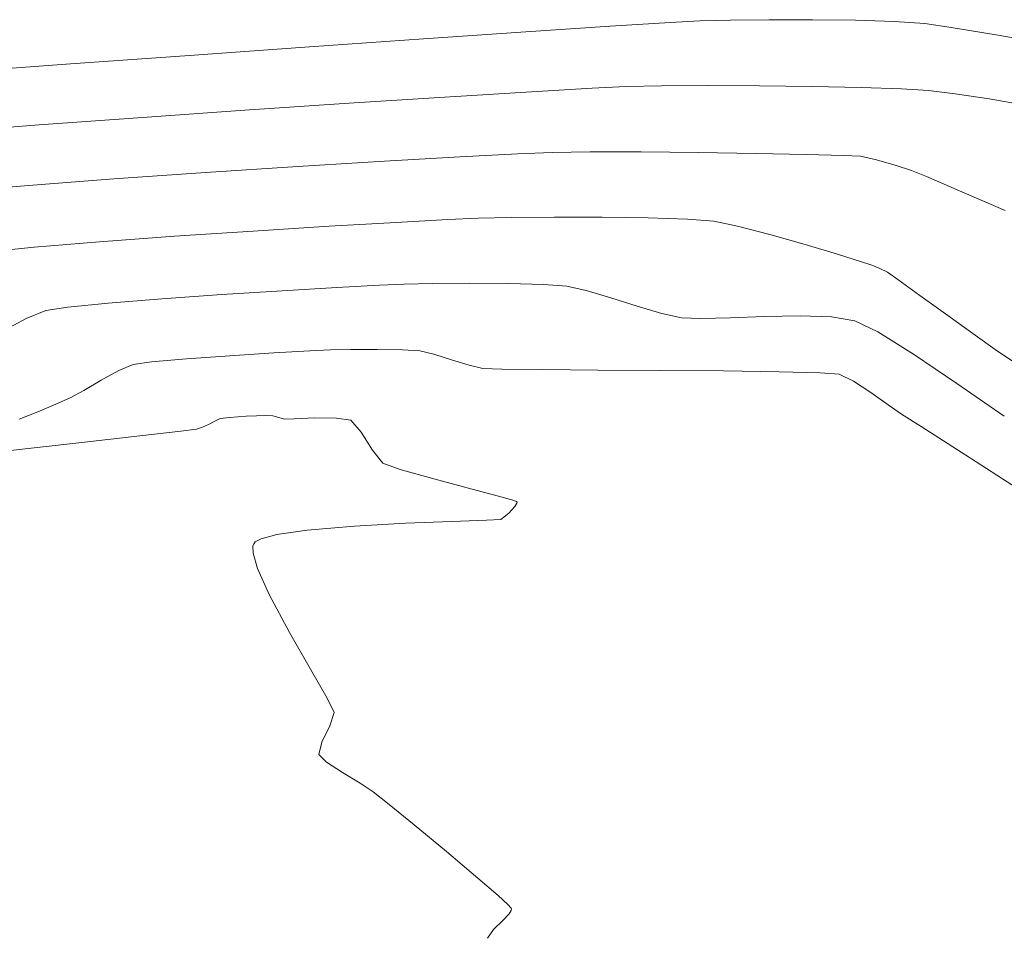
# Model space of a CAD drawing. Units: metres. Extents: x 770278 to 1540839, y 8560881 to 17122292.
# Drawn here: x 770540 to 770558, y 8561069 to 8561086 of the extents above; entities that cross this region are included whole.
import ezdxf

# ---------------------------------------------------------------- set-up
doc = ezdxf.new("R2010")
doc.units = ezdxf.units.M
doc.header["$MEASUREMENT"] = 0
doc.layers.add('CONT-MJR', color=86, linetype='Continuous', lineweight=15)
doc.layers.add('CONT-MNR', color=24, linetype='Continuous', lineweight=15)

msp = doc.modelspace()

# ---------------------------------------------------------------- linework, layer by layer
at = {"layer": 'CONT-MJR'}
for points, elevation in [([(770550.885684688, 8561085.782244507), (770551.9604555018, 8561085.85094324)], 1785), ([(770552.4919432274, 8561085.88000922), (770553.0382551625, 8561085.891799983)], 1785), ([(770553.0382551625, 8561085.891799983), (770553.734836069, 8561085.898592858)], 1785), ([(770554.5062710494, 8561085.898032935), (770555.277145206, 8561085.887765294)], 1785), ([(770555.9720436414, 8561085.865435017), (770556.5155514583, 8561085.828687187)], 1785), ([(770556.5155514583, 8561085.828687187), (770556.9920139876, 8561085.760451002)], 1785), ([(770547.5482130707, 8561085.555915698), (770549.3781106048, 8561085.68140475)], 1785), ([(770549.3781106048, 8561085.68140475), (770550.885684688, 8561085.782244507)], 1785), ([(770556.9920139876, 8561085.760451002), (770557.8297137502, 8561085.620419905)], 1785), ([(770545.5064719046, 8561085.413269078), (770547.5482130707, 8561085.555915698)], 1785), ([(770543.3633669249, 8561085.260956615), (770545.5064719046, 8561085.413269078)], 1785), ([(770541.2293779504, 8561085.106470037), (770543.3633669249, 8561085.260956615)], 1785), ([(770539.2149848, 8561084.95730107), (770541.2293779504, 8561085.106470037)], 1785), ([(770543.3053767971, 8561079.832439847), (770544.0825388127, 8561079.887849636)], 1780), ([(770545.5146777044, 8561079.97501032), (770545.8810026442, 8561079.99259418)], 1780), ([(770545.8810026442, 8561079.99259418), (770546.2452177783, 8561079.999056026)], 1780), ([(770546.7193647465, 8561080.000058137), (770547.1748079393, 8561079.99222009)], 1780), ([(770547.4829117472, 8561079.972161466), (770547.7311918288, 8561079.913093781)], 1780), ([(770547.7311918288, 8561079.913093781), (770548.0475408211, 8561079.815865776)], 1780), ([(770548.3638885824, 8561079.718552852), (770548.612164971, 8561079.659230415)], 1780), ([(770548.612164971, 8561079.659230415), (770548.9481890139, 8561079.647545317)], 1780), ([(770549.6774820611, 8561079.638969848), (770550.6692014724, 8561079.63177066)], 1780), ([(770553.91049149, 8561079.601097275), (770554.6434899567, 8561079.582069708)], 1780), ([(770554.6434899567, 8561079.582069708), (770554.984701587, 8561079.555751672)], 1780), ([(770554.984701587, 8561079.555751672), (770555.2390258319, 8561079.432542104)], 1780), ([(770540.9713811153, 8561079.020183114), (770541.2228884676, 8561079.13274443)], 1780), ([(770541.2228884676, 8561079.13274443), (770541.468270123, 8561079.265197895)], 1780), ([(770540.6444940282, 8561078.881754428), (770540.9713811153, 8561079.020183114)], 1780), ([(770555.8617999308, 8561079.010672139), (770556.1026685328, 8561078.843554378)], 1780), ([(770540.3147034706, 8561078.752660567), (770540.6444940282, 8561078.881754428)], 1780), ([(770556.1026685328, 8561078.843554378), (770556.4523722823, 8561078.619541131)], 1780), ([(770557.2494313964, 8561078.108893428), (770558.3630571928, 8561077.3941975)], 1780)]:
    msp.add_lwpolyline(points, dxfattribs=dict(at, elevation=elevation))
at = {"layer": 'CONT-MJR', "extrusion": (0.05460636715112931, -0.998507959240464, 0), "elevation": -8506235.31864609}
msp.add_lwpolyline([(1236892.062712107, 1785), (1236892.594994019, 1785)], dxfattribs=at)
at = {"layer": 'CONT-MJR', "extrusion": (-0.0007258189925536659, -0.9999997365933604, 0), "elevation": -8561642.926081516}
msp.add_lwpolyline([(764339.7331250169, 1785.000000000002), (764340.5045602006, 1785.000000000002)], dxfattribs=at)
at = {"layer": 'CONT-MJR', "extrusion": (-0.03211801174853209, -0.9994840835757822, 0), "elevation": -8581417.786390899}
msp.add_lwpolyline([(495192.6778985211, 1785), (495193.3731556511, 1785)], dxfattribs=at)
at = {"layer": 'CONT-MJR', "extrusion": (-0.1735928369379042, -0.9848175094726181, 0), "elevation": -8564870.338768497}
msp.add_lwpolyline([(-727284.2973536679, 1785.000000000002), (-727283.1720499215, 1785.000000000002)], dxfattribs=at)
at = {"layer": 'CONT-MJR', "extrusion": (0.06345626744797449, -0.9979846201828819, 0), "elevation": -8494930.20884889}
msp.add_lwpolyline([(1312245.318553526, 1780), (1312246.104680161, 1780)], dxfattribs=at)
at = {"layer": 'CONT-MJR', "extrusion": (0.05746543970323002, -0.9983474962355114, 0), "elevation": -8502653.021311222}
msp.add_lwpolyline([(1261237.761743948, 1780), (1261238.410412475, 1780)], dxfattribs=at)
at = {"layer": 'CONT-MJR', "extrusion": (0.002113497227407279, -0.9999977665622409, 0), "elevation": -8559432.331063844}
msp.add_lwpolyline([(788638.343092316, 1780.000000000001), (788638.817240343, 1780.000000000001)], dxfattribs=at)
at = {"layer": 'CONT-MJR', "extrusion": (-0.06496592948171785, -0.9978874826384869, 0), "elevation": -8593053.875524133}
msp.add_lwpolyline([(212740.8614613768, 1780), (212741.170217437, 1780)], dxfattribs=at)
at = {"layer": 'CONT-MJR', "extrusion": (0.3982188817857453, -0.917290424123849, 0), "elevation": -7546151.946405645}
msp.add_lwpolyline([(4115994.441878022, 1780.000000000002), (4115994.717797999, 1780.000000000002)], dxfattribs=at)
at = {"layer": 'CONT-MJR', "extrusion": (0.1359636947444537, -0.9907138202889052, 0), "elevation": -8376814.223523116}
msp.add_lwpolyline([(1927382.987307809, 1780.000000000002), (1927383.319819127, 1780.000000000002)], dxfattribs=at)
at = {"layer": 'CONT-MJR', "extrusion": (0.08578205995279116, -0.9963139255226015, 0), "elevation": -8463424.262552464}
msp.add_lwpolyline([(1502089.461042326, 1780), (1502090.088812104, 1780)], dxfattribs=at)
at = {"layer": 'CONT-MJR', "extrusion": (-0.2940172630182561, -0.9558001093572095, 0), "elevation": -8409235.45218232}
msp.add_lwpolyline([(-1780615.34783719, 1780), (-1780615.016860286, 1780)], dxfattribs=at)
at = {"layer": 'CONT-MJR', "extrusion": (0.4854672977366411, -0.8742548271689917, 0), "elevation": -7110492.196808633}
msp.add_lwpolyline([(4829773.977438048, 1780.000000000002), (4829774.3387177, 1780.000000000002)], dxfattribs=at)
at = {"layer": 'CONT-MJR', "extrusion": (-0.0117577927101375, -0.9999308747661437, 0), "elevation": -8569547.815718442}
msp.add_lwpolyline([(669836.2839419579, 1780), (669837.013285421, 1780)], dxfattribs=at)
at = {"layer": 'CONT-MJR', "extrusion": (-0.006726669266537319, -0.9999773757043601, 0), "elevation": -8566069.182878902}
msp.add_lwpolyline([(712945.6847879165, 1780.000000000002), (712946.8081164664, 1780.000000000002)], dxfattribs=at)
at = {"layer": 'CONT-MJR', "extrusion": (-0.008581798725719663, -0.9999631756873008, 0), "elevation": -8567377.088732295}
msp.add_lwpolyline([(697053.9552545818, 1780.000000000002), (697055.0793401948, 1780.000000000002)], dxfattribs=at)
at = {"layer": 'CONT-MJR', "extrusion": (-0.01355129642435105, -0.9999081769668751, 0), "elevation": -8570735.50125349}
msp.add_lwpolyline([(654468.43447337, 1780.000000000002), (654469.4285073081, 1780.000000000002)], dxfattribs=at)
at = {"layer": 'CONT-MJR', "extrusion": (0.5042196676192525, -0.8635754320184952, 0), "elevation": -7004615.561969841}
msp.add_lwpolyline([(4982085.222909695, 1780), (4982085.585678366, 1780)], dxfattribs=at)
at = {"layer": 'CONT-MJR', "extrusion": (-0.5445326970195256, -0.838739615063365, 0), "elevation": -7600108.990286518}
msp.add_lwpolyline([(-4015492.468234956, 1780.000000000002), (-4015492.09430525, 1780.000000000002)], dxfattribs=at)
at = {"layer": 'CONT-MJR', "extrusion": (-0.5767421193053279, -0.8169262682881478, 0), "elevation": -7438182.349486013}
msp.add_lwpolyline([(-4308047.905891556, 1780), (-4308047.527467634, 1780)], dxfattribs=at)
at = {"layer": 'CONT-MJR', "extrusion": (-0.5394507400948955, -0.8420171607580629, 0), "elevation": -7624252.360769705}
msp.add_lwpolyline([(-3969458.441091734, 1780), (-3969457.494485, 1780)], dxfattribs=at)
at = {"layer": 'CONT-MNR', "extrusion": (0.06184628349554358, -0.9980856863104435, 0), "elevation": -8497040.387505205}
msp.add_lwpolyline([(1298544.214755541, 1784.000000000002), (1298545.673528045, 1784.000000000002)], dxfattribs=at)
at = {"layer": 'CONT-MNR'}
for points, elevation in [([(770549.4810899656, 8561084.610627614), (770550.5657260595, 8561084.673509007)], 1784), ([(770550.5657260595, 8561084.673509007), (770551.1697551107, 8561084.702526212)], 1784), ([(770551.1697551107, 8561084.702526212), (770551.8064678824, 8561084.714287667)], 1784), ([(770551.8064678824, 8561084.714287667), (770552.6310118081, 8561084.718545206)], 1784), ([(770553.5580020901, 8561084.715476211), (770554.5020539309, 8561084.705258058)], 1784), ([(770555.377782533, 8561084.688068131), (770556.0998030982, 8561084.664083812)], 1784), ([(770556.0998030982, 8561084.664083812), (770556.5827308295, 8561084.63348248)], 1784), ([(770556.5827308295, 8561084.63348248), (770557.0612351788, 8561084.574299451)], 1784), ([(770546.3070493708, 8561084.409375962), (770548.0251100092, 8561084.520407956)], 1784), ([(770557.6704873216, 8561084.481947325), (770558.3433149019, 8561084.365744054)], 1784), ([(770538.9992636002, 8561083.887643171), (770540.6730151648, 8561084.016665235)], 1784), ([(770550.5280840152, 8561083.534355309), (770551.4415523682, 8561083.532431766)], 1783), ([(770545.2996629227, 8561083.271009637), (770546.8527320264, 8561083.365898414)], 1783), ([(770546.8527320264, 8561083.365898414), (770548.2000441583, 8561083.443382949)], 1783), ([(770548.2000441583, 8561083.443382949), (770549.2341416903, 8561083.49818922)], 1783), ([(770549.2341416903, 8561083.49818922), (770549.8475669941, 8561083.525043204)], 1783), ([(770551.4415523682, 8561083.532431766), (770552.46986219, 8561083.522139223)], 1783), ([(770552.46986219, 8561083.522139223), (770553.4949036168, 8561083.506344328)], 1783), ([(770553.4949036168, 8561083.506344328), (770554.3985667855, 8561083.487913728)], 1783), ([(770554.3985667855, 8561083.487913728), (770555.0627418326, 8561083.469714073)], 1783), ([(770555.0627418326, 8561083.469714073), (770555.3693188946, 8561083.45461201)], 1783), ([(770555.6537276668, 8561083.391948964), (770556.0032942466, 8561083.292716626)], 1783), ([(770543.6482944754, 8561083.16399064), (770545.2996629227, 8561083.271009637)], 1783), ([(770556.0032942466, 8561083.292716626), (770556.2813858339, 8561083.20186616)], 1783), ([(770556.2813858339, 8561083.20186616), (770556.5474004772, 8561083.091608427)], 1783), ([(770540.4804900631, 8561082.934658071), (770542.0060843128, 8561083.050115444)], 1783), ([(770542.0060843128, 8561083.050115444), (770543.6482944754, 8561083.16399064)], 1783), ([(770539.1789693544, 8561082.822892547), (770540.4804900631, 8561082.934658071)], 1783), ([(770547.0569298014, 8561082.273433281), (770547.9837555529, 8561082.323392166)], 1782), ([(770547.9837555529, 8561082.323392166), (770548.5253788775, 8561082.347560197)], 1782), ([(770548.5253788775, 8561082.347560197), (770549.1176211087, 8561082.35974107)], 1782), ([(770549.1176211087, 8561082.35974107), (770549.8911954215, 8561082.36648078)], 1782), ([(770549.8911954215, 8561082.36648078), (770550.7431869672, 8561082.365517687)], 1782), ([(770551.5706808968, 8561082.354590148), (770552.2707623615, 8561082.331436519)], 1782), ([(770544.4977664284, 8561082.11823365), (770545.8574254757, 8561082.20320622)], 1782), ([(770553.1686236147, 8561082.205460437), (770553.7463498013, 8561082.054535244)], 1782), ([(770541.7480795784, 8561081.926142685), (770543.0904765117, 8561082.02403825)], 1782), ([(770543.0904765117, 8561082.02403825), (770544.4977664284, 8561082.11823365)], 1782), ([(770539.7080600723, 8561081.74134176), (770540.5830994812, 8561081.830069631)], 1782), ([(770540.5830994812, 8561081.830069631), (770541.7480795784, 8561081.926142685)], 1782), ([(770554.3746590237, 8561081.875220729), (770554.9545152328, 8561081.701718044)], 1782), ([(770555.3868823799, 8561081.568228342), (770555.5727244164, 8561081.508952772)], 1782), ([(770555.5727244164, 8561081.508952772), (770555.7144944586, 8561081.448814671)], 1782), ([(770555.7144944586, 8561081.448814671), (770555.8526708138, 8561081.381177356)], 1782), ([(770556.032144184, 8561081.253838649), (770556.4289514457, 8561080.96650553)], 1782), ([(770545.0192120798, 8561081.04947068), (770545.997619931, 8561081.10797602)], 1781), ([(770545.997619931, 8561081.10797602), (770546.7624631821, 8561081.149986804)], 1781), ([(770546.7624631821, 8561081.149986804), (770547.2031907608, 8561081.170077188)], 1781), ([(770547.2031907608, 8561081.170077188), (770547.7087818505, 8561081.180059839)], 1781), ([(770548.3720117447, 8561081.184483781), (770549.0732984308, 8561081.180206507)], 1781), ([(770549.0732984308, 8561081.180206507), (770549.6930598965, 8561081.16408552)], 1781), ([(770549.6930598965, 8561081.16408552), (770550.1117141297, 8561081.132978315)], 1781), ([(770541.9081116435, 8561080.829245823), (770542.8639068642, 8561080.904679734)], 1781), ([(770543.9377907002, 8561080.979896635), (770545.0192120798, 8561081.04947068)], 1781), ([(770550.9002150672, 8561080.923701497), (770551.3735624495, 8561080.774670586)], 1781), ([(770540.7929913359, 8561080.699430369), (770541.18095611, 8561080.759020751)], 1781), ([(770551.3735624495, 8561080.774670586), (770551.8152687775, 8561080.643238792)], 1781), ([(770539.9954449969, 8561080.316398855), (770540.4382684433, 8561080.552716615)], 1781), ([(770551.8152687775, 8561080.643238792), (770552.1620548042, 8561080.56480171)], 1781), ([(770552.1620548042, 8561080.56480171), (770552.5092598086, 8561080.551459223)], 1781), ([(770553.6520042566, 8561080.58806128), (770554.285055954, 8561080.599763138)], 1781), ([(770554.8509021361, 8561080.581570422), (770555.2682989298, 8561080.514361788)], 1781), ([(770555.2682989298, 8561080.514361788), (770555.6780160295, 8561080.312127236)], 1781), ([(770556.312602332, 8561079.916834887), (770557.0930152782, 8561079.393369313)], 1781), ([(770543.9080035988, 8561078.767327622), (770544.0792773345, 8561078.783790112)], 1779), ([(770544.3720043413, 8561078.804173946), (770544.5588145276, 8561078.815111173)], 1779), ([(770544.5588145276, 8561078.815111173), (770544.7167822463, 8561078.815519098)], 1779), ([(770543.4847583486, 8561078.570955502), (770543.5931947316, 8561078.611385748)], 1779), ([(770543.5931947316, 8561078.611385748), (770543.7001409208, 8561078.656607052)], 1779), ([(770543.7001409208, 8561078.656607052), (770543.8032060505, 8561078.713839024)], 1779), ([(770545.0622751378, 8561078.753659122), (770545.2362982386, 8561078.76101919)], 1779), ([(770545.2362982386, 8561078.76101919), (770545.6021080159, 8561078.774988212)], 1779), ([(770545.6021080159, 8561078.774988212), (770545.9940305424, 8561078.773485696)], 1779), ([(770545.9940305424, 8561078.773485696), (770546.2463918912, 8561078.734431157)], 1779), ([(770541.3807699536, 8561078.330825426), (770542.4700612267, 8561078.454393877)], 1779), ([(770542.4700612267, 8561078.454393877), (770543.2077428657, 8561078.538490918)], 1779), ([(770543.2077428657, 8561078.538490918), (770543.4847583486, 8561078.570955502)], 1779), ([(770546.6345477196, 8561078.197591057), (770546.8188327639, 8561077.966905411)], 1779), ([(770547.7328697926, 8561077.685741115), (770548.4187529172, 8561077.50287154)], 1779), ([(770549.130027254, 8561077.306731995), (770549.2109962486, 8561077.278146701)], 1779), ([(770549.2200603284, 8561077.251022805), (770549.180812892, 8561077.189757423)], 1779), ([(770549.2109962486, 8561077.278146701), (770549.2229026055, 8561077.270170722)], 1779), ([(770549.2229026055, 8561077.270170722), (770549.2200603284, 8561077.251022805)], 1779), ([(770549.072490949, 8561077.072800266), (770548.9322315227, 8561076.960701846)], 1779), ([(770546.3134787509, 8561076.839982187), (770545.4643741669, 8561076.766789459)], 1779), ([(770548.0575246759, 8561076.922192294), (770547.2243849917, 8561076.889689805)], 1779), ([(770548.6733295908, 8561076.943769647), (770548.0575246759, 8561076.922192294)], 1779), ([(770548.9322315227, 8561076.960701846), (770548.6733295908, 8561076.943769647)], 1779), ([(770544.9233775315, 8561076.687105846), (770544.6451924099, 8561076.612907557)], 1779), ([(770544.5098428208, 8561076.524828723), (770544.494925643, 8561076.480829556)], 1779), ([(770544.6451924099, 8561076.612907557), (770544.5372278262, 8561076.55581435)], 1779), ([(770544.494925643, 8561076.480829556), (770544.4989933221, 8561076.354555)], 1779), ([(770544.5782414714, 8561076.084215183), (770544.7879423675, 8561075.614031654)], 1779), ([(770544.7879423675, 8561075.614031654), (770545.14761958, 8561074.938525043)], 1779), ([(770545.14761958, 8561074.938525043), (770545.5253988962, 8561074.280308032)], 1779), ([(770545.9483152722, 8561073.507827764), (770545.8707704843, 8561073.269716201)], 1779), ([(770545.6726490677, 8561072.75543303), (770545.8134773667, 8561072.61678131)], 1779), ([(770545.8134773667, 8561072.61678131), (770546.0972699935, 8561072.430373076)], 1779), ([(770546.41206838, 8561072.239263343), (770546.6459139579, 8561072.086507112)], 1779), ([(770546.6459139579, 8561072.086507112), (770546.9009825656, 8561071.883326618)], 1779), ([(770548.8816328843, 8561070.232601302), (770549.0568605319, 8561070.069096029)], 1779), ([(770549.0568605319, 8561070.069096029), (770549.1146100224, 8561070.00501973)], 1779), ([(770549.1146100224, 8561070.00501973), (770549.1228964896, 8561069.988725472)], 1779), ([(770549.1228964896, 8561069.988725472), (770549.1189420593, 8561069.964835843)], 1779), ([(770549.0808399917, 8561069.903866503), (770548.9726172655, 8561069.790055446)], 1779), ([(770549.1189420593, 8561069.964835843), (770549.0808399917, 8561069.903866503)], 1779)]:
    msp.add_lwpolyline(points, dxfattribs=dict(at, elevation=elevation))
at = {"layer": 'CONT-MNR', "extrusion": (-0.003310690490567728, -0.9999945196492209, 0), "elevation": -8563588.862065876}
msp.add_lwpolyline([(742205.3063464641, 1784.000000000001), (742206.2333418264, 1784.000000000001)], dxfattribs=at)
at = {"layer": 'CONT-MNR', "extrusion": (-0.01962550566432865, -0.999807401216564, 0), "elevation": -8574558.372503666}
msp.add_lwpolyline([(602390.4778184247, 1784), (602391.3537157236, 1784)], dxfattribs=at)
at = {"layer": 'CONT-MNR', "extrusion": (-0.1498707309608182, -0.9887056002679817, 0), "elevation": -8579876.212992035}
msp.add_lwpolyline([(-521201.9211983847, 1784), (-521201.3049864986, 1784)], dxfattribs=at)
at = {"layer": 'CONT-MNR', "extrusion": (0.06934614858521754, -0.9975926581909056, 0), "elevation": -8487040.538967121}
msp.add_lwpolyline([(1362365.77609482, 1784), (1362367.695147096, 1784)], dxfattribs=at)
at = {"layer": 'CONT-MNR', "extrusion": (0.06683396610842654, -0.9977641108870463, 0), "elevation": -8490444.108179651}
msp.add_lwpolyline([(1340992.801147433, 1784.000000000001), (1340994.676218024, 1784.000000000001)], dxfattribs=at)
at = {"layer": 'CONT-MNR', "extrusion": (0.07246100007584014, -0.9973712465616849, 0), "elevation": -8482744.889854932}
msp.add_lwpolyline([(1388859.821152468, 1784), (1388861.674748719, 1784)], dxfattribs=at)
at = {"layer": 'CONT-MNR', "extrusion": (0.0136825860779395, -0.9999063890376038, 0), "elevation": -8549738.999158591}
msp.add_lwpolyline([(887615.4779060225, 1783), (887616.1584867535, 1783)], dxfattribs=at)
at = {"layer": 'CONT-MNR', "extrusion": (-0.2151667412397224, -0.9765773259011692, 0), "elevation": -8526357.874682857}
msp.add_lwpolyline([(-1089553.526381937, 1783), (-1089553.235151776, 1783)], dxfattribs=at)
at = {"layer": 'CONT-MNR', "extrusion": (-0.3932788985334147, -0.9194192231883909, 0), "elevation": -8174267.995957258}
msp.add_lwpolyline([(-2658428.826287128, 1783), (-2658428.185839144, 1783)], dxfattribs=at)
at = {"layer": 'CONT-MNR', "extrusion": (0.3983252067295284, 0.9172442584632943, 0), "elevation": 8159536.411564393}
msp.add_lwpolyline([(2703305.982930895, 1783), (2703305.089743323, 1783)], dxfattribs=at)
at = {"layer": 'CONT-MNR', "extrusion": (-0.01320443116348338, -0.9999128176984478, 0), "elevation": -8570510.674899668}
msp.add_lwpolyline([(657439.3420193236, 1782.000000000001), (657440.1695854021, 1782.000000000001)], dxfattribs=at)
at = {"layer": 'CONT-MNR', "extrusion": (-0.07987389265779261, -0.9968049765484176, 0), "elevation": -8595276.481978742}
msp.add_lwpolyline([(84283.36701092019, 1782), (84283.83827075723, 1782)], dxfattribs=at)
at = {"layer": 'CONT-MNR', "extrusion": (0.05844665013292898, -0.9982905334061017, 0), "elevation": -8501411.495031899}
msp.add_lwpolyline([(1269595.211313179, 1782), (1269596.412871529, 1782)], dxfattribs=at)
at = {"layer": 'CONT-MNR', "extrusion": (-0.2020809162004163, -0.9793688290463406, 0), "elevation": -8540171.145227846}
msp.add_lwpolyline([(-975376.0183991824, 1782), (-975375.5812736687, 1782)], dxfattribs=at)
at = {"layer": 'CONT-MNR', "extrusion": (-0.274434719451852, -0.961605732490912, 0), "elevation": -8443852.281168245}
msp.add_lwpolyline([(-1608489.252158348, 1782), (-1608488.598762469, 1782)], dxfattribs=at)
at = {"layer": 'CONT-MNR', "extrusion": (-0.2950015521076629, -0.9554967735445631, 0), "elevation": -8407400.851609234}
msp.add_lwpolyline([(-1789269.616849252, 1782.000000000002), (-1789269.164344169, 1782.000000000002)], dxfattribs=at)
at = {"layer": 'CONT-MNR', "extrusion": (-0.5786578767959886, -0.8155703903538667, 0), "elevation": -7428052.697557253}
msp.add_lwpolyline([(-4325494.637557566, 1782), (-4325494.417498854, 1782)], dxfattribs=at)
at = {"layer": 'CONT-MNR', "extrusion": (0.006670151696042572, -0.9999777542907401, 0), "elevation": -8555751.062630344}
msp.add_lwpolyline([(827634.2775546844, 1781), (827634.9407993329, 1781)], dxfattribs=at)
at = {"layer": 'CONT-MNR', "extrusion": (-0.2195503070317109, -0.9756011801357569, 0), "elevation": -8521375.370181765}
msp.add_lwpolyline([(-1127838.392926732, 1781.000000000002), (-1127838.037462065, 1781.000000000002)], dxfattribs=at)
at = {"layer": 'CONT-MNR', "extrusion": (0.06987075498518822, -0.9975560523588637, 0), "elevation": -8486319.659547545}
msp.add_lwpolyline([(1366828.883791476, 1781.000000000002), (1366829.960306258, 1781.000000000002)], dxfattribs=at)
at = {"layer": 'CONT-MNR', "extrusion": (-0.2848017616418042, -0.9585864366689761, 0), "elevation": -8425990.310501693}
msp.add_lwpolyline([(-1699571.747711235, 1781), (-1699571.286918998, 1781)], dxfattribs=at)
at = {"layer": 'CONT-MNR', "extrusion": (-0.5868612684043233, -0.8096875024642959, 0), "elevation": -7384009.989436038}
msp.add_lwpolyline([(-4400256.924450043, 1782.000000000002), (-4400256.307496091, 1782.000000000002)], dxfattribs=at)
at = {"layer": 'CONT-MNR', "extrusion": (0.09612779613137719, -0.9953690003264741, 0), "elevation": -8447363.971266918}
msp.add_lwpolyline([(1589930.630866067, 1781), (1589931.361404725, 1781)], dxfattribs=at)
at = {"layer": 'CONT-MNR', "extrusion": (-0.3822002453937374, 0.9240795271084449, 0), "elevation": 7616618.524099677}
msp.add_lwpolyline([(-3984087.73189688, 1781.000000000002), (-3984088.115763076, 1781.000000000002)], dxfattribs=at)
at = {"layer": 'CONT-MNR', "extrusion": (0.02696390319101233, -0.9996364078627317, 0), "elevation": -8537190.706620919}
msp.add_lwpolyline([(1001112.489626094, 1781), (1001113.013547697, 1781)], dxfattribs=at)
at = {"layer": 'CONT-MNR', "extrusion": (0.03628401084424005, -0.9993415184795713, 0), "elevation": -8527484.497633753}
msp.add_lwpolyline([(1080675.978138324, 1781.000000000001), (1080676.597559541, 1781.000000000001)], dxfattribs=at)
at = {"layer": 'CONT-MNR', "extrusion": (-0.03213474052852793, -0.9994835458631444, 0), "elevation": -8581420.756284853}
msp.add_lwpolyline([(495048.2253905623, 1781), (495048.7915291289, 1781)], dxfattribs=at)
at = {"layer": 'CONT-MNR', "extrusion": (0.5847594388691147, 0.811206754565985, 0), "elevation": 7395396.849826196}
msp.add_lwpolyline([(4381091.705195297, 1782.000000000002), (4381091.104027597, 1782.000000000002)], dxfattribs=at)
at = {"layer": 'CONT-MNR', "extrusion": (-0.5287247844014676, -0.8487933213448499, 0), "elevation": -7673999.677158833}
msp.add_lwpolyline([(-3872412.829048764, 1781), (-3872412.081415287, 1781)], dxfattribs=at)
at = {"layer": 'CONT-MNR', "extrusion": (-0.5778644895902826, -0.816132729199462, 0), "elevation": -7432255.559686275}
msp.add_lwpolyline([(-4318267.14362618, 1782.000000000002), (-4318266.701049341, 1782.000000000002)], dxfattribs=at)
at = {"layer": 'CONT-MNR', "extrusion": (-0.557809148965695, -0.8299692484244022, 0), "elevation": -7535257.308957147}
msp.add_lwpolyline([(-4135909.488091704, 1782), (-4135909.052537419, 1782)], dxfattribs=at)
at = {"layer": 'CONT-MNR', "extrusion": (0.5693629459266026, 0.8220862702939276, 0), "elevation": 7476672.484668996}
msp.add_lwpolyline([(4240896.977074823, 1781), (4240895.946529659, 1781)], dxfattribs=at)
at = {"layer": 'CONT-MNR', "extrusion": (0.06946606715471675, -0.9975843149899944, 0), "elevation": -8486871.247345882}
msp.add_lwpolyline([(1363387.161207061, 1779), (1363387.454642916, 1779)], dxfattribs=at)
at = {"layer": 'CONT-MNR', "extrusion": (-0.03038402782222037, -0.99953829884267, 0), "elevation": -8580538.407634957}
msp.add_lwpolyline([(510068.8984757796, 1779.000000000002), (510069.0358663315, 1779.000000000002)], dxfattribs=at)
at = {"layer": 'CONT-MNR', "extrusion": (-0.2668739742494383, -0.9637314365881764, 0), "elevation": -8456219.149155367}
msp.add_lwpolyline([(-1542130.827039751, 1779), (-1542130.719039558, 1779)], dxfattribs=at)
at = {"layer": 'CONT-MNR', "extrusion": (-0.2672246214953132, -0.9636342675863528, 0), "elevation": -8455657.467142953}
msp.add_lwpolyline([(-1545207.510820816, 1779), (-1545207.402810344, 1779)], dxfattribs=at)
at = {"layer": 'CONT-MNR', "extrusion": (0.4546083154296972, -0.8906914614737099, 0), "elevation": -7274984.091080457}
msp.add_lwpolyline([(4578254.358566506, 1779), (4578254.476225147, 1779)], dxfattribs=at)
at = {"layer": 'CONT-MNR', "extrusion": (0.7499825394947985, 0.6614576255913397, 0), "elevation": 6240687.042844518}
msp.add_lwpolyline([(5910975.879516896, 1779), (5910975.596692894, 1779)], dxfattribs=at)
at = {"layer": 'CONT-MNR', "extrusion": (0.8501969003353352, 0.5264648427579833, 0), "elevation": 5162223.047389871}
msp.add_lwpolyline([(6872936.81626881, 1779), (6872936.434325477, 1779)], dxfattribs=at)
at = {"layer": 'CONT-MNR', "extrusion": (0.1125656070678653, -0.9936442945568816, 0), "elevation": -8419930.180381956}
msp.add_lwpolyline([(1729325.685823617, 1779), (1729327.026186957, 1779)], dxfattribs=at)
at = {"layer": 'CONT-MNR', "extrusion": (-0.3374497866096172, -0.9413435300235106, 0), "elevation": -8318936.213761074}
msp.add_lwpolyline([(-2163584.670592105, 1779.000000000002), (-2163584.338753711, 1779.000000000002)], dxfattribs=at)
at = {"layer": 'CONT-MNR', "extrusion": (-0.270697763078687, -0.9626643865149448, 0), "elevation": -8450030.14588396}
msp.add_lwpolyline([(-1575686.343527181, 1779), (-1575685.718529402, 1779)], dxfattribs=at)
at = {"layer": 'CONT-MNR', "extrusion": (-0.2598747935382296, -0.965642320781076, 0), "elevation": -8467184.859494157}
msp.add_lwpolyline([(-1480734.085164768, 1779), (-1480733.596848927, 1779)], dxfattribs=at)
at = {"layer": 'CONT-MNR', "extrusion": (-0.2774713342147734, -0.9607339166954989, 0), "elevation": -8438722.62721628}
msp.add_lwpolyline([(-1635161.108451476, 1779.000000000002), (-1635160.858917353, 1779.000000000002)], dxfattribs=at)
at = {"layer": 'CONT-MNR', "extrusion": (0.7336722345916087, -0.6795035336106469, 0), "elevation": -5251951.662603948}
msp.add_lwpolyline([(6804615.523503728, 1779), (6804615.364090365, 1779)], dxfattribs=at)
at = {"layer": 'CONT-MNR', "extrusion": (0.05448834367770425, -0.9985144067079156, 0), "elevation": -8506372.769307274}
msp.add_lwpolyline([(1235881.404413881, 1779.000000000002), (1235880.49215239, 1779.000000000002)], dxfattribs=at)
at = {"layer": 'CONT-MNR', "extrusion": (0.1457182455432609, -0.9893261307151419, 0), "elevation": -8357414.419263191}
msp.add_lwpolyline([(2009825.849227129, 1779), (2009825.302393665, 1779)], dxfattribs=at)
at = {"layer": 'CONT-MNR', "extrusion": (0.7493007907144791, -0.6622298128555196, 0), "elevation": -5092030.494373181}
msp.add_lwpolyline([(6925098.997324108, 1779), (6925098.955971385, 1779)], dxfattribs=at)
at = {"layer": 'CONT-MNR', "extrusion": (0.9596183712009011, 0.2813051397570435, 0), "elevation": 3147703.437450601}
msp.add_lwpolyline([(7998608.019106279, 1779.000000000002), (7998607.737390313, 1779.000000000002)], dxfattribs=at)
at = {"layer": 'CONT-MNR', "extrusion": (0.8659305381825539, 0.5001642760562499, 0), "elevation": 4949182.421176873}
msp.add_lwpolyline([(7027896.314088436, 1779), (7027895.715996382, 1779)], dxfattribs=at)
at = {"layer": 'CONT-MNR', "extrusion": (0.899338957883595, 0.4372521456011962, 0), "elevation": 4436329.750106534}
msp.add_lwpolyline([(7362384.340777532, 1779.000000000002), (7362384.057709512, 1779.000000000002)], dxfattribs=at)
at = {"layer": 'CONT-MNR', "extrusion": (0.8993888509708974, -0.437149510750326, 0), "elevation": -3049448.626021497}
msp.add_lwpolyline([(8036577.601545718, 1779.000000000001), (8036577.272312053, 1779.000000000001)], dxfattribs=at)
at = {"layer": 'CONT-MNR', "extrusion": (0.9705040207432823, -0.241084934662294, 0), "elevation": -1316127.99241046}
msp.add_lwpolyline([(8494322.708973363, 1779), (8494322.484168442, 1779)], dxfattribs=at)
at = {"layer": 'CONT-MNR', "extrusion": (-0.5189427022696456, -0.8548090264854941, 0), "elevation": -7717951.263819632}
msp.add_lwpolyline([(-3784036.302074406, 1779), (-3784035.933806902, 1779)], dxfattribs=at)
at = {"layer": 'CONT-MNR', "extrusion": (-0.6302774722969331, -0.7763699555720771, 0), "elevation": -7132217.350745173}
msp.add_lwpolyline([(-4797621.28349341, 1779.000000000002), (-4797620.668471938, 1779.000000000002)], dxfattribs=at)
at = {"layer": 'CONT-MNR', "extrusion": (-0.6354633606590042, -0.7721310233761914, 0), "elevation": -7099923.52183322}
msp.add_lwpolyline([(-4845283.727599345, 1779), (-4845282.975891908, 1779)], dxfattribs=at)
at = {"layer": 'CONT-MNR', "extrusion": (-0.6429357513787162, -0.7659201130660338, 0), "elevation": -7052509.312998523}
msp.add_lwpolyline([(-4914040.44777998, 1779), (-4914039.7115858, 1779)], dxfattribs=at)
at = {"layer": 'CONT-MNR', "extrusion": (-0.6561911440074496, -0.7545947140857764, 0), "elevation": -6965765.696590376}
msp.add_lwpolyline([(-5036246.832431661, 1779), (-5036246.35683389, 1779)], dxfattribs=at)
at = {"layer": 'CONT-MNR', "extrusion": (0.8221922755366836, -0.5692098576516487, 0), "elevation": -4239505.950942721}
msp.add_lwpolyline([(7477449.290608592, 1779), (7477449.095680411, 1779)], dxfattribs=at)
at = {"layer": 'CONT-MNR', "extrusion": (0.6910627328367049, -0.7227947836587263, 0), "elevation": -5655398.907988981}
msp.add_lwpolyline([(6473185.063082823, 1779), (6473184.826128379, 1779)], dxfattribs=at)

doc.saveas('drawing.dxf')
